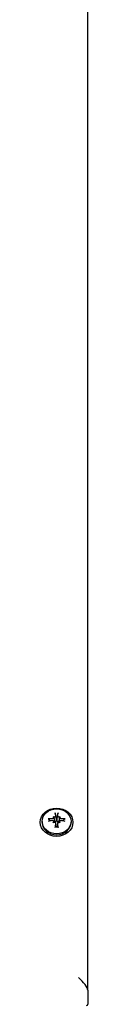
# Model space of a CAD drawing. Extents: x 4645 to 17479, y 2167 to 10288.
# Drawn here: x 14572 to 14587, y 7294 to 7611 of the extents above; entities that cross this region are included whole.
import ezdxf

# ---------------------------------------------------------------- set-up
doc = ezdxf.new("R2010")
doc.units = 0
doc.header["$LTSCALE"] = 30
doc.header["$MEASUREMENT"] = 0
doc.layers.get('0').update_dxf_attribs({"linetype": 'CONTINUOUS'})

# ---------------------------------------------------------------- blocks, each defined once
blk = doc.blocks.new('A$C260D2184')
for p, q in [((7231.25, 2570.46), (7231.25, 3830.46)), ((7220.1, 2626.28), (7220.3, 2626.09)), ((7220.34, 2626.01), (7220.42, 2625.53)), ((7220.81, 2627.25), (7221.09, 2625.41)), ((7221.41, 2625.41), (7221.69, 2627.25)), ((7222.17, 2626.01), (7222.08, 2625.53)), ((7222.4, 2626.28), (7222.21, 2626.09)), ((7216.6, 2624.74), (7216.6, 2624.46)), ((7219.22, 2624.87), (7218.75, 2625.47)), ((7220.1, 2624.28), (7220.3, 2624.43)), ((7220.33, 2624.71), (7220.37, 2624.48)), ((7220.89, 2624.22), (7221.12, 2622.95)), ((7221.09, 2625.41), (7221.11, 2625.23)), ((7221.61, 2624.22), (7221.38, 2622.95)), ((7221.39, 2625.23), (7221.41, 2625.41)), ((7222.17, 2624.71), (7222.13, 2624.48)), ((7222.4, 2624.28), (7222.21, 2624.43)), ((7223.75, 2625.47), (7223.29, 2624.87)), ((7225.9, 2624.74), (7225.9, 2624.46)), ((7231.25, 2570.46), (7231.25, 2565.96))]:
    blk.add_line(p, q)
at = {"flags": 128}
for points in [[(7220.33, 2626.03), (7220.34, 2626), (7220.34, 2625.98), (7220.34, 2625.95), (7220.34, 2625.93), (7220.33, 2625.9), (7220.32, 2625.87), (7220.31, 2625.85), (7220.3, 2625.82), (7220.29, 2625.8), (7220.27, 2625.78), (7220.25, 2625.75), (7220.23, 2625.73), (7220.21, 2625.71), (7220.19, 2625.7), (7220.16, 2625.68), (7220.14, 2625.66), (7220.11, 2625.65), (7220.08, 2625.64), (7220.05, 2625.63), (7220.02, 2625.62), (7219.99, 2625.61), (7219.96, 2625.61), (7219.93, 2625.61), (7219.9, 2625.6)], [(7220.89, 2626.47), (7220.9, 2626.44), (7220.9, 2626.42), (7220.89, 2626.39), (7220.89, 2626.37), (7220.88, 2626.35), (7220.87, 2626.32), (7220.86, 2626.3), (7220.84, 2626.27), (7220.83, 2626.25), (7220.81, 2626.23), (7220.79, 2626.21), (7220.77, 2626.2), (7220.74, 2626.18), (7220.72, 2626.16), (7220.69, 2626.15), (7220.66, 2626.14), (7220.63, 2626.13), (7220.6, 2626.12), (7220.57, 2626.11), (7220.54, 2626.1), (7220.51, 2626.1), (7220.48, 2626.1), (7220.45, 2626.1), (7220.42, 2626.1)], [(7220.81, 2627.25), (7220.81, 2627.26), (7220.81, 2627.27), (7220.8, 2627.28), (7220.8, 2627.3), (7220.8, 2627.31), (7220.8, 2627.32), (7220.8, 2627.33), (7220.8, 2627.34), (7220.79, 2627.35), (7220.79, 2627.37), (7220.79, 2627.38), (7220.79, 2627.39), (7220.79, 2627.4), (7220.79, 2627.41), (7220.78, 2627.42), (7220.78, 2627.44), (7220.78, 2627.45), (7220.78, 2627.46), (7220.78, 2627.47), (7220.78, 2627.48), (7220.78, 2627.49), (7220.78, 2627.5), (7220.77, 2627.51), (7220.77, 2627.51)], [(7222.08, 2626.1), (7222.05, 2626.1), (7222.02, 2626.1), (7221.99, 2626.1), (7221.96, 2626.1), (7221.93, 2626.11), (7221.9, 2626.12), (7221.87, 2626.13), (7221.84, 2626.14), (7221.81, 2626.15), (7221.78, 2626.16), (7221.76, 2626.18), (7221.74, 2626.2), (7221.71, 2626.21), (7221.69, 2626.23), (7221.68, 2626.25), (7221.66, 2626.28), (7221.64, 2626.3), (7221.63, 2626.32), (7221.62, 2626.35), (7221.61, 2626.37), (7221.61, 2626.4), (7221.61, 2626.42), (7221.61, 2626.44), (7221.61, 2626.47)], [(7221.73, 2627.51), (7221.73, 2627.51), (7221.73, 2627.5), (7221.72, 2627.49), (7221.72, 2627.48), (7221.72, 2627.47), (7221.72, 2627.46), (7221.72, 2627.45), (7221.72, 2627.44), (7221.72, 2627.42), (7221.72, 2627.41), (7221.71, 2627.4), (7221.71, 2627.39), (7221.71, 2627.38), (7221.71, 2627.37), (7221.71, 2627.35), (7221.71, 2627.34), (7221.7, 2627.33), (7221.7, 2627.32), (7221.7, 2627.31), (7221.7, 2627.3), (7221.7, 2627.28), (7221.7, 2627.27), (7221.69, 2627.26), (7221.69, 2627.25)], [(7222.6, 2625.6), (7222.57, 2625.61), (7222.54, 2625.61), (7222.51, 2625.61), (7222.48, 2625.62), (7222.45, 2625.63), (7222.42, 2625.64), (7222.39, 2625.65), (7222.36, 2625.66), (7222.34, 2625.68), (7222.31, 2625.7), (7222.29, 2625.71), (7222.27, 2625.73), (7222.25, 2625.75), (7222.23, 2625.78), (7222.21, 2625.8), (7222.2, 2625.82), (7222.19, 2625.85), (7222.18, 2625.87), (7222.17, 2625.9), (7222.17, 2625.93), (7222.16, 2625.95), (7222.16, 2625.98), (7222.16, 2626), (7222.17, 2626.03)], [(7218.51, 2625.55), (7218.52, 2625.55), (7218.53, 2625.55), (7218.54, 2625.55), (7218.56, 2625.55), (7218.57, 2625.55), (7218.58, 2625.55), (7218.59, 2625.55), (7218.6, 2625.55), (7218.61, 2625.54), (7218.63, 2625.54), (7218.64, 2625.54), (7218.65, 2625.54), (7218.66, 2625.53), (7218.67, 2625.53), (7218.68, 2625.52), (7218.69, 2625.52), (7218.7, 2625.51), (7218.71, 2625.51), (7218.72, 2625.5), (7218.72, 2625.5), (7218.73, 2625.49), (7218.74, 2625.48), (7218.74, 2625.48), (7218.75, 2625.47)], [(7219.9, 2624.99), (7219.93, 2624.99), (7219.96, 2624.99), (7219.99, 2624.99), (7220.02, 2624.99), (7220.05, 2624.98), (7220.08, 2624.98), (7220.11, 2624.97), (7220.14, 2624.96), (7220.16, 2624.94), (7220.19, 2624.93), (7220.21, 2624.91), (7220.23, 2624.89), (7220.25, 2624.87), (7220.27, 2624.85), (7220.29, 2624.83), (7220.3, 2624.81), (7220.31, 2624.78), (7220.32, 2624.75), (7220.33, 2624.73), (7220.34, 2624.7), (7220.34, 2624.67), (7220.34, 2624.65), (7220.34, 2624.62), (7220.33, 2624.59)], [(7220.42, 2625.53), (7220.43, 2625.48), (7220.44, 2625.44), (7220.44, 2625.4), (7220.45, 2625.35), (7220.46, 2625.31), (7220.46, 2625.27), (7220.47, 2625.23), (7220.48, 2625.19), (7220.48, 2625.14), (7220.49, 2625.1), (7220.5, 2625.06), (7220.5, 2625.02), (7220.51, 2624.98), (7220.52, 2624.93), (7220.52, 2624.89), (7220.53, 2624.85), (7220.53, 2624.81), (7220.54, 2624.77), (7220.55, 2624.73), (7220.55, 2624.68), (7220.56, 2624.64), (7220.56, 2624.6), (7220.57, 2624.56), (7220.58, 2624.52)], [(7220.42, 2624.51), (7220.45, 2624.52), (7220.48, 2624.52), (7220.51, 2624.52), (7220.54, 2624.52), (7220.57, 2624.52), (7220.6, 2624.51), (7220.63, 2624.5), (7220.66, 2624.49), (7220.69, 2624.48), (7220.72, 2624.47), (7220.74, 2624.45), (7220.77, 2624.43), (7220.79, 2624.41), (7220.81, 2624.39), (7220.83, 2624.37), (7220.84, 2624.35), (7220.86, 2624.32), (7220.87, 2624.29), (7220.88, 2624.27), (7220.89, 2624.24), (7220.89, 2624.21), (7220.9, 2624.18), (7220.9, 2624.15), (7220.89, 2624.12)], [(7221.11, 2625.23), (7221.12, 2625.19), (7221.12, 2625.15), (7221.12, 2625.11), (7221.12, 2625.07), (7221.11, 2625.02), (7221.11, 2624.98), (7221.1, 2624.94), (7221.09, 2624.9), (7221.07, 2624.86), (7221.06, 2624.82), (7221.04, 2624.78), (7221.02, 2624.75), (7221, 2624.71), (7220.97, 2624.68), (7220.94, 2624.65), (7220.91, 2624.62), (7220.88, 2624.59), (7220.85, 2624.57), (7220.81, 2624.55), (7220.77, 2624.54), (7220.74, 2624.52), (7220.7, 2624.51), (7220.66, 2624.51), (7220.62, 2624.51)], [(7220.77, 2622.76), (7220.77, 2622.77), (7220.78, 2622.79), (7220.78, 2622.8), (7220.78, 2622.81), (7220.78, 2622.82), (7220.78, 2622.83), (7220.78, 2622.84), (7220.78, 2622.85), (7220.78, 2622.85), (7220.79, 2622.86), (7220.79, 2622.87), (7220.79, 2622.88), (7220.79, 2622.89), (7220.79, 2622.89), (7220.79, 2622.9), (7220.79, 2622.9), (7220.8, 2622.91), (7220.8, 2622.91), (7220.8, 2622.91), (7220.8, 2622.92), (7220.8, 2622.92), (7220.8, 2622.92), (7220.81, 2622.92), (7220.81, 2622.92)], [(7221.69, 2622.92), (7221.25, 2622.89), (7220.81, 2622.92)], [(7221.12, 2622.95), (7221.12, 2622.94), (7221.12, 2622.94), (7221.12, 2622.94), (7221.12, 2622.94), (7221.12, 2622.93), (7221.12, 2622.93), (7221.12, 2622.93), (7221.12, 2622.93), (7221.12, 2622.92), (7221.12, 2622.92), (7221.12, 2622.92), (7221.12, 2622.92), (7221.12, 2622.92), (7221.12, 2622.91), (7221.12, 2622.91), (7221.12, 2622.91), (7221.12, 2622.91), (7221.12, 2622.9), (7221.12, 2622.9), (7221.12, 2622.9), (7221.12, 2622.9), (7221.12, 2622.9), (7221.12, 2622.89), (7221.12, 2622.89)], [(7221.89, 2624.51), (7221.84, 2624.51), (7221.8, 2624.51), (7221.76, 2624.52), (7221.73, 2624.54), (7221.69, 2624.55), (7221.66, 2624.57), (7221.62, 2624.59), (7221.59, 2624.62), (7221.56, 2624.65), (7221.53, 2624.68), (7221.5, 2624.71), (7221.48, 2624.75), (7221.46, 2624.78), (7221.44, 2624.82), (7221.43, 2624.86), (7221.42, 2624.9), (7221.4, 2624.94), (7221.39, 2624.98), (7221.39, 2625.02), (7221.38, 2625.07), (7221.38, 2625.11), (7221.38, 2625.15), (7221.38, 2625.19), (7221.39, 2625.23)], [(7221.38, 2622.89), (7221.38, 2622.89), (7221.38, 2622.9), (7221.38, 2622.9), (7221.38, 2622.9), (7221.38, 2622.9), (7221.38, 2622.9), (7221.38, 2622.91), (7221.38, 2622.91), (7221.38, 2622.91), (7221.38, 2622.91), (7221.38, 2622.92), (7221.38, 2622.92), (7221.38, 2622.92), (7221.38, 2622.92), (7221.38, 2622.92), (7221.38, 2622.93), (7221.38, 2622.93), (7221.38, 2622.93), (7221.38, 2622.93), (7221.38, 2622.94), (7221.38, 2622.94), (7221.38, 2622.94), (7221.38, 2622.94), (7221.38, 2622.95)], [(7221.61, 2624.12), (7221.61, 2624.15), (7221.61, 2624.18), (7221.61, 2624.21), (7221.61, 2624.24), (7221.62, 2624.27), (7221.63, 2624.29), (7221.64, 2624.32), (7221.66, 2624.35), (7221.68, 2624.37), (7221.69, 2624.39), (7221.71, 2624.41), (7221.74, 2624.43), (7221.76, 2624.45), (7221.78, 2624.47), (7221.81, 2624.48), (7221.84, 2624.49), (7221.87, 2624.5), (7221.9, 2624.51), (7221.93, 2624.52), (7221.96, 2624.52), (7221.99, 2624.52), (7222.02, 2624.52), (7222.05, 2624.52), (7222.08, 2624.51)], [(7221.69, 2622.92), (7221.7, 2622.92), (7221.7, 2622.92), (7221.7, 2622.92), (7221.7, 2622.92), (7221.7, 2622.91), (7221.7, 2622.91), (7221.71, 2622.91), (7221.71, 2622.9), (7221.71, 2622.9), (7221.71, 2622.89), (7221.71, 2622.89), (7221.71, 2622.88), (7221.71, 2622.87), (7221.72, 2622.86), (7221.72, 2622.85), (7221.72, 2622.85), (7221.72, 2622.84), (7221.72, 2622.83), (7221.72, 2622.82), (7221.72, 2622.81), (7221.72, 2622.8), (7221.73, 2622.79), (7221.73, 2622.77), (7221.73, 2622.76)], [(7222.08, 2625.53), (7222.07, 2625.48), (7222.06, 2625.44), (7222.06, 2625.4), (7222.05, 2625.35), (7222.04, 2625.31), (7222.04, 2625.27), (7222.03, 2625.23), (7222.02, 2625.19), (7222.02, 2625.14), (7222.01, 2625.1), (7222, 2625.06), (7222, 2625.02), (7221.99, 2624.98), (7221.98, 2624.93), (7221.98, 2624.89), (7221.97, 2624.85), (7221.97, 2624.81), (7221.96, 2624.77), (7221.95, 2624.73), (7221.95, 2624.68), (7221.94, 2624.64), (7221.94, 2624.6), (7221.93, 2624.56), (7221.93, 2624.52)], [(7222.17, 2624.59), (7222.16, 2624.62), (7222.16, 2624.64), (7222.16, 2624.67), (7222.17, 2624.7), (7222.17, 2624.73), (7222.18, 2624.75), (7222.19, 2624.78), (7222.2, 2624.81), (7222.21, 2624.83), (7222.23, 2624.85), (7222.25, 2624.87), (7222.27, 2624.89), (7222.29, 2624.91), (7222.31, 2624.93), (7222.34, 2624.94), (7222.36, 2624.96), (7222.39, 2624.97), (7222.42, 2624.98), (7222.45, 2624.98), (7222.48, 2624.99), (7222.51, 2624.99), (7222.54, 2624.99), (7222.57, 2624.99), (7222.6, 2624.99)], [(7223.75, 2625.47), (7223.76, 2625.48), (7223.76, 2625.48), (7223.77, 2625.49), (7223.78, 2625.5), (7223.79, 2625.5), (7223.79, 2625.51), (7223.8, 2625.51), (7223.81, 2625.52), (7223.82, 2625.52), (7223.83, 2625.53), (7223.84, 2625.53), (7223.85, 2625.54), (7223.86, 2625.54), (7223.87, 2625.54), (7223.89, 2625.54), (7223.9, 2625.55), (7223.91, 2625.55), (7223.92, 2625.55), (7223.93, 2625.55), (7223.95, 2625.55), (7223.96, 2625.55), (7223.97, 2625.55), (7223.98, 2625.55), (7223.99, 2625.55)]]:
    blk.add_lwpolyline(points, dxfattribs=at)
for centre, major_axis in [((7221.25, 2624.46), (-5.25, 0)), ((7221.25, 2624.74), (-4.65, 0))]:
    blk.add_ellipse(centre, major_axis=major_axis, ratio=0.866025)
for centre, major_axis, ratio, start_param, end_param in [((7221.19, 2620.1), (-9.4, 1.22), 0.570766, 4.923389, 5.074452), ((7218.65, 2619.15), (4.04, -7.27), 0.759705, 2.247985, 2.296339), ((7224.24, 2624), (-6.25, 5.5), 0.148809, 0.982857, 1.031211), ((7219.98, 2626.24), (0.119, 0.302), 0.885977, 4.102894, 4.473826), ((7220.46, 2626.66), (-0.233, -0.539), 0.564137, 0.238563, 0.609495), ((7221.85, 2620.68), (1.28, -9.39), 0.022638, 3.894478, 4.045541), ((7220.65, 2620.68), (1.28, 9.39), 0.022638, 5.379237, 5.5303), ((7222.04, 2626.66), (-0.233, 0.539), 0.564137, 2.532098, 2.903029), ((7223.85, 2619.15), (4.04, 7.27), 0.759705, 0.845254, 0.893608), ((7218.26, 2624), (-6.25, -5.5), 0.148809, 2.110381, 2.158735), ((7222.52, 2626.24), (-0.119, 0.302), 0.885977, 1.80936, 2.180292), ((7221.31, 2620.1), (-9.4, -1.22), 0.570766, 4.350326, 4.501389), ((7221.25, 2624.46), (4.65, 0), 0.866025, 3.141593, 6.283185), ((7221.19, 2621.15), (9.42, 1.1), 0.419808, 1.658678, 1.809741), ((7224.24, 2619.49), (2.89, 7.8), 0.717217, 1.146956, 1.19531), ((7218.65, 2624.34), (-6.83, -4.76), 0.10632, 1.710601, 1.758955), ((7220.46, 2624.46), (0.102, -0.315), 0.738909, 4.102894, 4.473826), ((7219.98, 2624.87), (0.268, -0.509), 0.564817, 0.238563, 0.609495), ((7221.85, 2620.57), (-0.46, -9.47), 0.12832, 4.333619, 4.484682), ((7221.25, 2624.08), (1.52, 0.19), 0.868821, 1.360114, 1.570796), ((7220.65, 2620.57), (-0.46, 9.47), 0.12832, 4.940096, 5.091159), ((7223.85, 2624.34), (-6.83, 4.76), 0.10632, 1.382638, 1.430992), ((7222.52, 2624.87), (0.268, 0.509), 0.564817, 2.532098, 2.903029), ((7218.26, 2619.49), (2.89, -7.8), 0.717217, 1.946283, 1.994637), ((7222.04, 2624.46), (-0.102, -0.315), 0.738909, 1.80936, 2.180292), ((7221.31, 2621.15), (9.42, -1.1), 0.419808, 1.331851, 1.482914), ((7228.25, 2573.06), (-2.9, 2.9), 0.267949, 3.403392, 4.974188), ((7228.25, 2568.56), (-2.9, 2.9), 0.267949, 2.879793, 3.403392)]:
    blk.add_ellipse(centre, major_axis=major_axis, ratio=ratio, start_param=start_param, end_param=end_param)

msp = doc.modelspace()

# ---------------------------------------------------------------- block references
msp.add_blockref('A$C260D2184', (7355.68, 4728.42))

doc.saveas('drawing.dxf')
